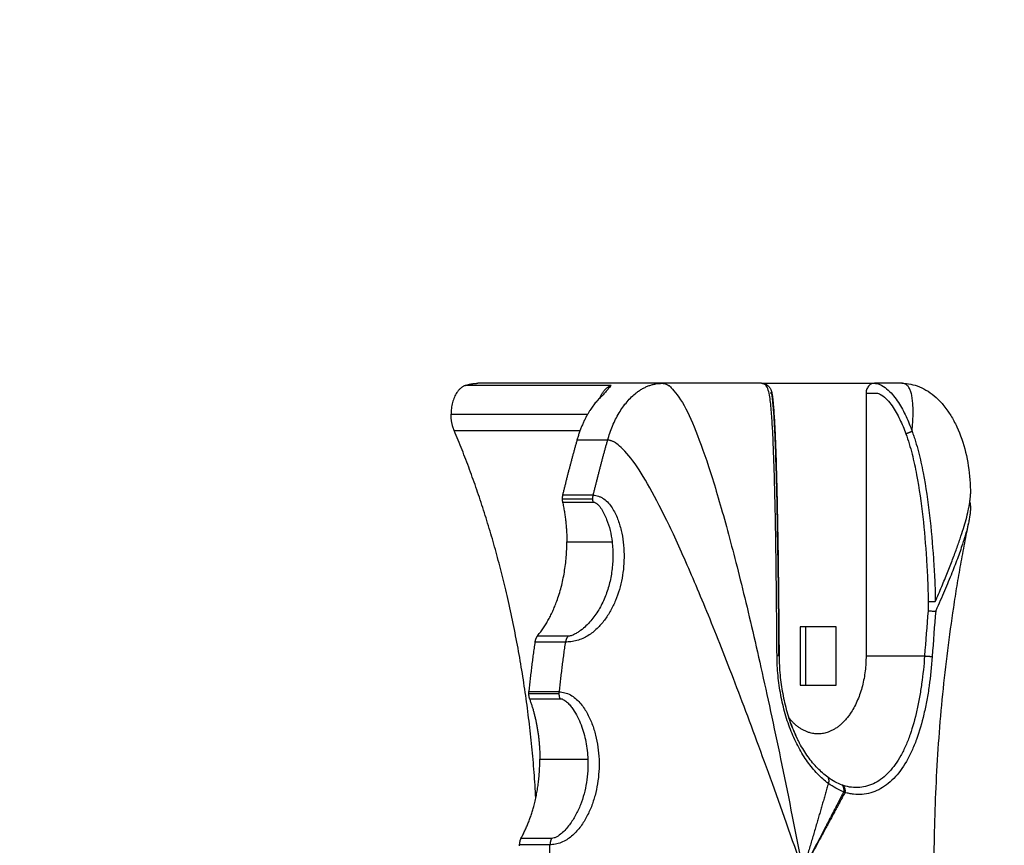
# Model space of a CAD drawing. Units: millimetres. Extents: x 9390.2 to 9405.8, y 8281.3 to 8297.6.
# Drawn here: x 9403.8 to 9403.9, y 8286.4 to 8286.5 of the extents above; entities that cross this region are included whole.
import ezdxf

# ---------------------------------------------------------------- set-up
doc = ezdxf.new("R2010")
doc.units = ezdxf.units.MM
doc.layers.add('DIASTASEIS', color=253, linetype='Continuous', lineweight=5)
doc.layers.add('Make2D$Visible$Curves', color=7, linetype='Continuous')
doc.layers.add('Make2D$Visible$Tangents', color=8, linetype='Continuous')
doc.styles.get("Standard").update_dxf_attribs({"font": 'ARIALN.TTF'})
doc.dimstyles.new('STANDARD_ACAD', dxfattribs={"dimtxt": 0.18, "dimasz": 0.15, "dimexe": 0.18, "dimexo": 0.0625, "dimgap": 0.09, "dimtad": 0, "dimtih": 1, "dimtoh": 1, "dimzin": 0, "dimdsep": 46, "dimtxsty": 'Standard', "dimblk": 'OBLIQUE', "dimcen": 0.09, "dimadec": 0, "dimazin": 0, "dimtfac": 1, "dimtofl": 0, "dimtmove": 0, "dimatfit": 3, "dimfxl": 1, "dimtolj": 1, "dimtzin": 0, "dimarcsym": 0})

# ---------------------------------------------------------------- blocks, each defined once
blk = doc.blocks.new('_Oblique')
at = {"color": 0, "linetype": 'ByBlock', "lineweight": -2}
blk.add_line((-0.5, -0.5), (0.5, 0.5), dxfattribs=at)
blk = doc.blocks.new('*D16')
at = {"layer": 'Defpoints', "color": 0}
for p in [(9396.17263, 8286.47235), (9405.73053, 8286.41407), (9396.17263, 8281.45006)]:
    blk.add_point(p, dxfattribs=at)
at = {"layer": 'DIASTASEIS', "color": 0, "lineweight": -2}
for p, q in [((9396.17263, 8286.40985), (9396.17263, 8281.27006)), ((9405.73053, 8286.35157), (9405.73053, 8281.27006)), ((9396.17263, 8281.45006), (9400.6701, 8281.45006)), ((9405.73053, 8281.45006), (9401.23306, 8281.45006))]:
    blk.add_line(p, q, dxfattribs=at)
at = {"layer": 'DIASTASEIS', "color": 0, "linetype": 'ByBlock', "lineweight": -2, "xscale": 0.15, "yscale": 0.15, "zscale": 0.15, "rotation": 180}
blk.add_blockref('_Oblique', (9396.17263, 8281.45006), dxfattribs=at)
at = {"layer": 'DIASTASEIS', "color": 0, "linetype": 'ByBlock', "lineweight": -2, "xscale": 0.15, "yscale": 0.15, "zscale": 0.15}
blk.add_blockref('_Oblique', (9405.73053, 8281.45006), dxfattribs=at)
at = {"layer": 'DIASTASEIS', "color": 0, "insert": (9400.95158, 8281.45006), "char_height": 0.18, "attachment_point": 5}
blk.add_mtext('\\A1;\\A1;9.60', dxfattribs=at)
blk = doc.blocks.new('s-198')
at = {"layer": 'Make2D$Visible$Curves', "lineweight": -3}
for points, knots in [([(9397.4924, 8286.56463), (9397.49255, 8286.56536), (9397.4927, 8286.56609), (9397.49298, 8286.56754), (9397.49312, 8286.56827), (9397.49338, 8286.56974), (9397.49351, 8286.57047), (9397.49375, 8286.57194), (9397.49386, 8286.57267), (9397.4942, 8286.57489), (9397.4944, 8286.57637), (9397.49477, 8286.57934), (9397.49494, 8286.58083), (9397.49524, 8286.58383), (9397.49537, 8286.58532), (9397.49559, 8286.58833), (9397.49568, 8286.58984), (9397.49583, 8286.59285), (9397.49588, 8286.59436), (9397.49596, 8286.59738), (9397.49598, 8286.59889), (9397.49598, 8286.60192), (9397.49596, 8286.60343), (9397.49588, 8286.60645), (9397.49583, 8286.60796), (9397.49568, 8286.61097), (9397.49559, 8286.61248), (9397.49537, 8286.61548), (9397.49524, 8286.61698), (9397.49494, 8286.61998), (9397.49478, 8286.62147), (9397.4944, 8286.62444), (9397.4942, 8286.62592), (9397.49387, 8286.62813), (9397.49375, 8286.62887), (9397.49351, 8286.63034), (9397.49338, 8286.63107), (9397.49312, 8286.63254), (9397.49298, 8286.63327), (9397.4927, 8286.63472), (9397.49255, 8286.63545), (9397.4924, 8286.63618)], [0, 0, 0, 0, 2.266957, 2.266957, 4.534035, 4.534035, 6.801537, 6.801537, 9.068963, 9.068963, 13.604373, 13.604373, 18.139455, 18.139455, 22.674592, 22.674592, 27.209653, 27.209653, 31.744684, 31.744684, 36.279698, 36.279698, 40.814712, 40.814712, 45.349742, 45.349742, 49.884804, 49.884804, 54.419941, 54.419941, 58.955022, 58.955022, 63.490432, 63.490432, 65.757858, 65.757858, 68.02536, 68.02536, 70.292564, 70.292564, 72.559895, 72.559895, 72.559895, 72.559895]), ([(9397.50526, 8286.59171), (9397.5052, 8286.5918), (9397.50515, 8286.59191), (9397.5051, 8286.59215), (9397.50509, 8286.59227), (9397.50511, 8286.5924)], [0, 0, 0, 0, 0.3929701, 0.3929701, 0.7859402, 0.7859402, 0.7859402, 0.7859402]), ([(9397.50511, 8286.5924), (9397.50511, 8286.5924), (9397.50511, 8286.5924), (9397.50512, 8286.5924), (9397.50513, 8286.59239), (9397.50514, 8286.59239), (9397.50516, 8286.59238), (9397.50517, 8286.59238), (9397.50519, 8286.59238), (9397.5052, 8286.59237), (9397.50521, 8286.59237), (9397.50523, 8286.59236), (9397.50524, 8286.59236), (9397.50524, 8286.59236), (9397.50524, 8286.59236), (9397.50524, 8286.59236)], [0, 0, 0, 0, 0.0202994, 0.0202994, 0.0202994, 0.0896854, 0.0896854, 0.0896854, 0.1590699, 0.1590699, 0.1590699, 0.2283931, 0.2283931, 0.2283931, 0.2284531, 0.2284531, 0.2284531, 0.2284531]), ([(9397.50526, 8286.59171), (9397.50526, 8286.59171), (9397.50526, 8286.59171), (9397.50527, 8286.59171), (9397.50528, 8286.5917), (9397.50529, 8286.5917), (9397.5053, 8286.5917), (9397.50532, 8286.59169), (9397.50533, 8286.59169), (9397.50534, 8286.59168), (9397.50536, 8286.59168), (9397.50537, 8286.59167), (9397.50538, 8286.59167)], [-0.2091971, -0.2091971, -0.2091971, -0.2091971, -0.1972177, -0.1972177, -0.1972177, -0.1314787, -0.1314787, -0.1314787, -0.0657395, -0.0657395, -0.0657395, 0, 0, 0, 0]), ([(9397.51187, 8286.5784), (9397.51186, 8286.57905), (9397.51183, 8286.57971), (9397.51177, 8286.58036), (9397.51171, 8286.581), (9397.51162, 8286.58164), (9397.5115, 8286.58226), (9397.51144, 8286.58258), (9397.51137, 8286.58289), (9397.51123, 8286.5835), (9397.51115, 8286.58381), (9397.51106, 8286.58411), (9397.51089, 8286.5847), (9397.5107, 8286.58526), (9397.51048, 8286.58581), (9397.51037, 8286.58608), (9397.51026, 8286.58634), (9397.51014, 8286.5866), (9397.51009, 8286.5867), (9397.51005, 8286.58679), (9397.51, 8286.58689)], [0, 0, 0, 0, 1.964907, 1.964907, 1.964907, 3.912142, 3.912142, 3.912142, 4.891705, 4.891705, 5.871545, 5.871545, 5.871545, 7.813927, 7.813927, 7.813927, 8.784442, 8.784442, 8.784442, 9.143804, 9.143804, 9.143804, 9.143804]), ([(9397.51364, 8286.5504), (9397.51359, 8286.55041), (9397.51354, 8286.55041), (9397.5135, 8286.55042), (9397.51345, 8286.55043), (9397.51341, 8286.55044), (9397.51333, 8286.55046), (9397.51329, 8286.55048), (9397.51325, 8286.55049), (9397.51313, 8286.55055), (9397.51302, 8286.55062), (9397.51293, 8286.55072), (9397.51291, 8286.55073), (9397.5129, 8286.55075), (9397.51289, 8286.55076), (9397.51285, 8286.5508), (9397.51282, 8286.55085), (9397.51277, 8286.55093), (9397.51275, 8286.55097), (9397.51273, 8286.55102), (9397.51272, 8286.55104), (9397.51271, 8286.55105), (9397.51269, 8286.5511), (9397.51268, 8286.55112), (9397.51267, 8286.55117), (9397.51266, 8286.55119), (9397.51265, 8286.55123), (9397.51265, 8286.55125), (9397.51264, 8286.55127), (9397.51263, 8286.5513), (9397.51263, 8286.55133), (9397.51261, 8286.55139), (9397.51261, 8286.55142), (9397.5126, 8286.55145), (9397.51259, 8286.5515), (9397.51258, 8286.55156), (9397.51256, 8286.55167), (9397.51256, 8286.55173), (9397.51255, 8286.55179), (9397.51253, 8286.5519), (9397.51252, 8286.55202), (9397.51251, 8286.55215), (9397.51249, 8286.55227), (9397.51248, 8286.5524), (9397.51246, 8286.55266), (9397.51245, 8286.55279), (9397.51244, 8286.55292), (9397.51242, 8286.55319), (9397.5124, 8286.55346), (9397.51236, 8286.55402), (9397.51235, 8286.5543), (9397.51233, 8286.55459), (9397.5123, 8286.55516), (9397.51227, 8286.55575), (9397.51225, 8286.55634), (9397.51223, 8286.55693), (9397.5122, 8286.55753), (9397.51217, 8286.55873), (9397.51215, 8286.55933), (9397.51213, 8286.55994), (9397.5121, 8286.56115), (9397.51207, 8286.56238), (9397.51205, 8286.5636), (9397.512, 8286.56605), (9397.51196, 8286.56851), (9397.51194, 8286.57098), (9397.51191, 8286.57345), (9397.51188, 8286.57592), (9397.51187, 8286.5784)], [0.031221, 0.031221, 0.031221, 0.031221, 0.17072, 0.17072, 0.17072, 0.307228, 0.307228, 0.435961, 0.435961, 0.435961, 0.834062, 0.834062, 0.834062, 0.895211, 0.895211, 0.895211, 1.056752, 1.056752, 1.214054, 1.214054, 1.214054, 1.287664, 1.287664, 1.382463, 1.382463, 1.464972, 1.464972, 1.563821, 1.563821, 1.563821, 1.702695, 1.702695, 1.835133, 1.835133, 1.835133, 2.09059, 2.09059, 2.337602, 2.337602, 2.337602, 2.821589, 2.821589, 2.821589, 3.301416, 3.301416, 3.776735, 3.776735, 3.776735, 4.71624, 4.71624, 5.651347, 5.651347, 5.651347, 7.522599, 7.522599, 7.522599, 9.388813, 9.388813, 11.25306, 11.25306, 11.25306, 14.97781, 14.97781, 14.97781, 22.418339, 22.418339, 22.418339, 29.855956, 29.855956, 29.855956, 29.855956]), ([(9397.51188, 8286.5784), (9397.51189, 8286.57595), (9397.51191, 8286.57349), (9397.51197, 8286.56859), (9397.51201, 8286.56615), (9397.51208, 8286.5625), (9397.5121, 8286.56129), (9397.51217, 8286.55889), (9397.5122, 8286.55769), (9397.51227, 8286.55594), (9397.5123, 8286.55536), (9397.51236, 8286.55422), (9397.51239, 8286.55367), (9397.51245, 8286.55289), (9397.51247, 8286.55263), (9397.51252, 8286.55215), (9397.51254, 8286.55193), (9397.51259, 8286.55165), (9397.5126, 8286.55156), (9397.51263, 8286.55147), (9397.51264, 8286.55144), (9397.51265, 8286.55141), (9397.51266, 8286.55141), (9397.51267, 8286.5514), (9397.51267, 8286.5514), (9397.51272, 8286.5514), (9397.51275, 8286.5514), (9397.51279, 8286.5514)], [-29.576542, -29.576542, -29.576542, -29.576542, -22.182406, -22.182406, -14.788271, -14.788271, -11.091203, -11.091203, -7.394135, -7.394135, -5.545602, -5.545602, -3.697068, -3.697068, -2.772801, -2.772801, -1.848534, -1.848534, -1.3864, -1.3864, -1.155334, -1.155334, -1.0398, -1.0398, -0.924267, -0.924267, 0, 0, 0, 0]), ([(9397.49583, 8286.5738), (9397.49582, 8286.5738), (9397.49582, 8286.5738), (9397.49581, 8286.5738), (9397.49581, 8286.57379), (9397.4958, 8286.57379), (9397.4958, 8286.57378), (9397.49579, 8286.57377), (9397.49579, 8286.57376), (9397.49578, 8286.57375)], [0, 0, 0, 0, 0.0280907, 0.0280907, 0.0280907, 0.0652745, 0.0652745, 0.0652745, 0.1064479, 0.1064479, 0.1064479, 0.1064479]), ([(9397.49657, 8286.57377), (9397.49642, 8286.57377), (9397.49627, 8286.57378), (9397.49608, 8286.57379), (9397.49602, 8286.57379), (9397.49591, 8286.5738), (9397.49587, 8286.5738), (9397.49583, 8286.5738)], [0, 0, 0, 0, 0.4648571, 0.4648571, 0.6972857, 0.6972857, 0.9297143, 0.9297143, 0.9297143, 0.9297143]), ([(9397.49657, 8286.57282), (9397.49657, 8286.57291), (9397.49657, 8286.573), (9397.49657, 8286.57309), (9397.49657, 8286.57319), (9397.49657, 8286.57328), (9397.49657, 8286.57337), (9397.49657, 8286.57346), (9397.49657, 8286.57356), (9397.49657, 8286.57365), (9397.49657, 8286.57369), (9397.49657, 8286.57373), (9397.49657, 8286.57377)], [-0.9497377, -0.9497377, -0.9497377, -0.9497377, -0.6731605, -0.6731605, -0.6731605, -0.3965834, -0.3965834, -0.3965834, -0.1200062, -0.1200062, -0.1200062, 0, 0, 0, 0]), ([(9397.49925, 8286.5504), (9397.49894, 8286.5504), (9397.49864, 8286.55043), (9397.49805, 8286.55055), (9397.49775, 8286.55064), (9397.49715, 8286.55088), (9397.49686, 8286.55104), (9397.49629, 8286.55141), (9397.49601, 8286.55163), (9397.49546, 8286.55212), (9397.4952, 8286.5524), (9397.49481, 8286.55288), (9397.49467, 8286.55306), (9397.49444, 8286.5534), (9397.49434, 8286.55355), (9397.49402, 8286.55407), (9397.49381, 8286.55446), (9397.49325, 8286.55567), (9397.49294, 8286.55656), (9397.49249, 8286.5584), (9397.49235, 8286.55936), (9397.49224, 8286.56079), (9397.49222, 8286.56127), (9397.49222, 8286.56175)], [0, 0, 0, 0, 1.218673, 1.218673, 2.479264, 2.479264, 3.782603, 3.782603, 5.125495, 5.125495, 6.501899, 6.501899, 7.283724, 7.283724, 7.903589, 7.903589, 9.323169, 9.323169, 12.191366, 12.191366, 15.079203, 15.079203, 16.542079, 16.542079, 16.542079, 16.542079]), ([(9397.50207, 8286.5504), (9397.50217, 8286.5504), (9397.50227, 8286.55042), (9397.50246, 8286.5505), (9397.50255, 8286.55056), (9397.50272, 8286.55072), (9397.50279, 8286.55083), (9397.50291, 8286.55109), (9397.50294, 8286.55124), (9397.50294, 8286.5514)], [-1.924065, -1.924065, -1.924065, -1.924065, -1.443164, -1.443164, -0.96211, -0.96211, -0.481055, -0.481055, 0, 0, 0, 0]), ([(9397.52912, 8286.55063), (9397.52917, 8286.55068), (9397.52923, 8286.55075), (9397.52935, 8286.55089), (9397.52941, 8286.55097), (9397.52957, 8286.55116), (9397.52966, 8286.55127), (9397.52987, 8286.55151), (9397.52999, 8286.55164), (9397.53014, 8286.55178)], [0, 0, 0, 0, 0.840461, 0.840461, 1.680923, 1.680923, 2.521384, 2.521384, 3.361846, 3.361846, 3.361846, 3.361846]), ([(9397.51366, 8286.5504), (9397.51366, 8286.5504), (9397.51366, 8286.5504), (9397.51365, 8286.5504), (9397.51365, 8286.5504), (9397.51364, 8286.5504), (9397.51364, 8286.5504), (9397.51364, 8286.5504), (9397.51364, 8286.5504), (9397.51364, 8286.5504), (9397.51364, 8286.5504), (9397.51364, 8286.5504)], [0.00401259, 0.00401259, 0.00401259, 0.00401259, 0.01017925, 0.01017925, 0.01823911, 0.01823911, 0.02444377, 0.02444377, 0.02836209, 0.02836209, 0.03019863, 0.03019863, 0.03019863, 0.03019863])]:
    blk.add_open_spline(points, degree=3, knots=knots, dxfattribs=at)
for points, degree in [([(9397.50511, 8286.59241), (9397.50711, 8286.59618), (9397.50942, 8286.6004)], 2), ([(9397.50971, 8286.5814), (9397.50787, 8286.5814), (9397.50602, 8286.5814)], 2), ([(9397.50602, 8286.5814), (9397.50602, 8286.5784), (9397.50602, 8286.5754)], 2), ([(9397.50917, 8286.5754), (9397.50917, 8286.5784), (9397.50917, 8286.5814)], 2), ([(9397.50971, 8286.5754), (9397.50971, 8286.5784), (9397.50971, 8286.5814)], 2), ([(9397.50294, 8286.5514), (9397.50294, 8286.5649), (9397.50294, 8286.5784)], 2), ([(9397.50602, 8286.5754), (9397.50787, 8286.5754), (9397.50971, 8286.5754)], 2), ([(9397.4924, 8286.56463), (9397.49302, 8286.56759), (9397.49578, 8286.57375)], 2), ([(9397.49583, 8286.57282), (9397.49222, 8286.56449), (9397.49222, 8286.56175)], 2), ([(9397.49229, 8286.56259), (9397.49212, 8286.56327), (9397.4924, 8286.56463)], 2), ([(9397.53414, 8286.56226), (9397.53257, 8286.56226), (9397.53099, 8286.56226)], 2), ([(9397.53095, 8286.56189), (9397.53252, 8286.56189), (9397.5341, 8286.56189)], 2), ([(9397.49925, 8286.5504), (9397.50066, 8286.5504), (9397.50207, 8286.5504)], 2), ([(9397.51366, 8286.5504), (9397.50786, 8286.5504), (9397.50207, 8286.5504)], 2), ([(9397.50207, 8286.5504), (9397.50207, 8286.5504), (9397.50207, 8286.5504), (9397.50207, 8286.5504)], 3), ([(9397.51366, 8286.5504), (9397.51877, 8286.5504), (9397.52387, 8286.5504)], 2), ([(9397.52387, 8286.5504), (9397.53333, 8286.5504), (9397.54279, 8286.5504)], 2)]:
    blk.add_open_spline(points, degree=degree, dxfattribs=at)
for points, weights in [([(9397.53838, 8286.59714), (9397.53853, 8286.59741), (9397.53854, 8286.59779)], [1, 0.936092745215, 1]), ([(9397.53854, 8286.59779), (9397.53854, 8286.59785), (9397.53854, 8286.5979)], [1, 0.999999853592, 1]), ([(9397.53838, 8286.59714), (9397.53643, 8286.59369), (9397.53643, 8286.58901)], [1, 0.931682884582, 1]), ([(9397.53684, 8286.59299), (9397.53803, 8286.57236), (9397.54522, 8286.55526)], [0.995350955053, 0.965813737552, 1]), ([(9397.50538, 8286.59167), (9397.50519, 8286.59195), (9397.50524, 8286.59236)], [1, 0.924767310808, 1]), ([(9397.5375, 8286.58279), (9397.53643, 8286.58566), (9397.53643, 8286.58901)], [1, 0.96305761032, 1]), ([(9397.53759, 8286.58227), (9397.53759, 8286.58255), (9397.5375, 8286.58279)], [1, 0.96305761032, 1]), ([(9397.53694, 8286.57697), (9397.5373, 8286.57952), (9397.53758, 8286.5821)], [1, 0.999695657275, 1]), ([(9397.53758, 8286.5821), (9397.53759, 8286.58218), (9397.53759, 8286.58227)], [1, 0.996236800855, 1]), ([(9397.53671, 8286.57638), (9397.53366, 8286.57279), (9397.53366, 8286.56668)], [1, 0.891161395615, 1]), ([(9397.53671, 8286.57638), (9397.53689, 8286.5766), (9397.53694, 8286.57697)], [1, 0.936092745215, 1]), ([(9397.49657, 8286.57282), (9397.49608, 8286.57282), (9397.49583, 8286.57282)], [1, 0.89516942472, 1]), ([(9397.5341, 8286.5626), (9397.53366, 8286.56458), (9397.53366, 8286.56668)], [1, 0.984979371621, 1]), ([(9397.53099, 8286.56226), (9397.53099, 8286.56207), (9397.53095, 8286.56189)], [1, 0.982770005135, 1]), ([(9397.53414, 8286.56226), (9397.53414, 8286.56243), (9397.5341, 8286.5626)], [1, 0.984979371621, 1]), ([(9397.5341, 8286.56189), (9397.53414, 8286.56207), (9397.53414, 8286.56226)], [1, 0.982770005135, 1]), ([(9397.53262, 8286.55624), (9397.53341, 8286.55903), (9397.5341, 8286.56189)], [1, 0.999579931934, 1]), ([(9397.53014, 8286.55178), (9397.53182, 8286.55337), (9397.53262, 8286.55624)], [1, 0.953802838973, 1]), ([(9397.54522, 8286.55526), (9397.54555, 8286.55449), (9397.54555, 8286.55356)], [1, 0.955387727785, 1]), ([(9397.54409, 8286.55063), (9397.54555, 8286.55114), (9397.54555, 8286.55356)], [1, 0.778317419324, 1]), ([(9397.53026, 8286.5519), (9397.52985, 8286.55089), (9397.52912, 8286.55063)], [0.890965607143, 0.875006718695, 1]), ([(9397.54409, 8286.55063), (9397.54345, 8286.5504), (9397.54279, 8286.5504)], [1, 0.994325368133, 1])]:
    blk.add_rational_spline(points, weights, degree=2, dxfattribs=at)
blk.add_rational_spline([(9397.50294, 8286.5784), (9397.50294, 8286.58408), (9397.50624, 8286.58595), (9397.50875, 8286.58738), (9397.51086, 8286.58476)], [1, 0.815687434524, 1, 0.853160983919, 0.940290786924], degree=2, knots=[0, 0, 0, 9.870077, 9.870077, 17.733417, 17.733417, 17.733417], dxfattribs=at)
at = {"layer": 'Make2D$Visible$Tangents', "lineweight": -3}
for points, degree in [([(9397.50524, 8286.59236), (9397.50719, 8286.59615), (9397.50942, 8286.6004)], 2), ([(9397.50681, 8286.59149), (9397.50803, 8286.59573), (9397.50942, 8286.6004)], 2), ([(9397.52387, 8286.5504), (9397.51915, 8286.5504), (9397.50942, 8286.6004)], 2), ([(9397.50942, 8286.6004), (9397.52474, 8286.55624), (9397.52947, 8286.55624)], 2), ([(9397.53539, 8286.59779), (9397.53696, 8286.59779), (9397.53854, 8286.59779)], 2), ([(9397.53522, 8286.59714), (9397.5368, 8286.59714), (9397.53838, 8286.59714)], 2), ([(9397.53643, 8286.58901), (9397.53396, 8286.58901), (9397.5315, 8286.58901)], 2), ([(9397.51, 8286.58689), (9397.51, 8286.58689), (9397.51, 8286.58689), (9397.51, 8286.58689)], 3), ([(9397.5375, 8286.58279), (9397.53592, 8286.58279), (9397.53435, 8286.58279)], 2), ([(9397.53443, 8286.5821), (9397.536, 8286.5821), (9397.53758, 8286.5821)], 2), ([(9397.53759, 8286.58227), (9397.53601, 8286.58227), (9397.53444, 8286.58227)], 2), ([(9397.49578, 8286.57375), (9397.49592, 8286.57532), (9397.49604, 8286.57689), (9397.49615, 8286.57846)], 3), ([(9397.49657, 8286.57377), (9397.49671, 8286.57531), (9397.49682, 8286.57686), (9397.49693, 8286.5784)], 3), ([(9397.50294, 8286.5784), (9397.49994, 8286.5784), (9397.49693, 8286.5784)], 2), ([(9397.53355, 8286.57638), (9397.53513, 8286.57638), (9397.53671, 8286.57638)], 2), ([(9397.53379, 8286.57697), (9397.53537, 8286.57697), (9397.53694, 8286.57697)], 2), ([(9397.53366, 8286.56668), (9397.53134, 8286.56668), (9397.52901, 8286.56668)], 2), ([(9397.5341, 8286.5626), (9397.53253, 8286.5626), (9397.53095, 8286.5626)], 2), ([(9397.52947, 8286.55624), (9397.53105, 8286.55624), (9397.53262, 8286.55624)], 2), ([(9397.49821, 8286.55532), (9397.49777, 8286.5504), (9397.49925, 8286.5504)], 2), ([(9397.54522, 8286.55526), (9397.53876, 8286.55526), (9397.5323, 8286.55526)], 2), ([(9397.54555, 8286.55356), (9397.53853, 8286.55356), (9397.53152, 8286.55356)], 2), ([(9397.52912, 8286.55063), (9397.5366, 8286.55063), (9397.54409, 8286.55063)], 2)]:
    blk.add_open_spline(points, degree=degree, dxfattribs=at)
for points, weights in [([(9397.53541, 8286.6004), (9397.53541, 8286.5991), (9397.53539, 8286.59779)], [1, 0.999923928909, 1]), ([(9397.53522, 8286.59714), (9397.53538, 8286.59741), (9397.53539, 8286.59779)], [1, 0.936092745215, 1]), ([(9397.50686, 8286.59086), (9397.50671, 8286.59112), (9397.50681, 8286.59149)], [1, 0.926022482283, 1]), ([(9397.53435, 8286.58279), (9397.53444, 8286.58255), (9397.53444, 8286.58227)], [1, 0.96305761032, 1]), ([(9397.53443, 8286.5821), (9397.53415, 8286.57952), (9397.53379, 8286.57697)], [1, 0.999695657275, 1]), ([(9397.53444, 8286.58227), (9397.53444, 8286.58218), (9397.53443, 8286.5821)], [1, 0.996236800855, 1]), ([(9397.49693, 8286.5784), (9397.49638, 8286.57844), (9397.49615, 8286.57846)], [1, 0.871761722719, 1]), ([(9397.51187, 8286.5784), (9397.51187, 8286.57838), (9397.51208, 8286.57836)], [1, 0.945417651648, 1]), ([(9397.51188, 8286.5784), (9397.51187, 8286.5784), (9397.51187, 8286.5784)], [1, 0.998128750591, 1]), ([(9397.53355, 8286.57638), (9397.53374, 8286.5766), (9397.53379, 8286.57697)], [1, 0.936092745215, 1]), ([(9397.53095, 8286.5626), (9397.53099, 8286.56243), (9397.53099, 8286.56226)], [1, 0.984979371621, 1]), ([(9397.53095, 8286.56189), (9397.53026, 8286.55903), (9397.52947, 8286.55624)], [1, 0.999579931934, 1]), ([(9397.52947, 8286.55624), (9397.52783, 8286.5504), (9397.52387, 8286.5504)], [1, 0.84162541153, 1]), ([(9397.49885, 8286.55558), (9397.49845, 8286.55542), (9397.49821, 8286.55532)], [1, 0.917579450002, 1])]:
    blk.add_rational_spline(points, weights, degree=2, dxfattribs=at)
for points, knots in [([(9397.53443, 8286.5821), (9397.53434, 8286.5821), (9397.53425, 8286.5821), (9397.53407, 8286.58213), (9397.53397, 8286.58215), (9397.53368, 8286.58222), (9397.53348, 8286.5823), (9397.53311, 8286.5825), (9397.53293, 8286.58262), (9397.53261, 8286.5829), (9397.53246, 8286.58304), (9397.53218, 8286.58336), (9397.53206, 8286.58352), (9397.53182, 8286.58386), (9397.53171, 8286.58404), (9397.5314, 8286.58459), (9397.53123, 8286.58496), (9397.53093, 8286.58574), (9397.53081, 8286.58613), (9397.5306, 8286.58694), (9397.53053, 8286.58736), (9397.53035, 8286.5886), (9397.53032, 8286.58944), (9397.5304, 8286.59069), (9397.53044, 8286.59111), (9397.53058, 8286.59193), (9397.53066, 8286.59233), (9397.53087, 8286.59311), (9397.531, 8286.5935), (9397.53129, 8286.59426), (9397.53147, 8286.59464), (9397.53186, 8286.59535), (9397.53208, 8286.5957), (9397.53258, 8286.59634), (9397.53285, 8286.59664), (9397.53333, 8286.59704), (9397.5335, 8286.59717), (9397.53385, 8286.59739), (9397.53404, 8286.59749), (9397.53443, 8286.59764), (9397.53464, 8286.5977), (9397.53503, 8286.59777), (9397.53522, 8286.59779), (9397.53539, 8286.59779)], [0, 0, 0, 0, 0.315669, 0.315669, 0.631338, 0.631338, 1.262676, 1.262676, 1.894014, 1.894014, 2.525352, 2.525352, 3.15669, 3.15669, 3.788028, 3.788028, 5.050704, 5.050704, 6.31338, 6.31338, 7.576056, 7.576056, 10.101408, 10.101408, 11.364084, 11.364084, 12.62676, 12.62676, 13.889436, 13.889436, 15.152112, 15.152112, 16.414788, 16.414788, 17.677464, 17.677464, 18.308802, 18.308802, 18.94014, 18.94014, 19.571478, 19.571478, 20.202816, 20.202816, 20.202816, 20.202816]), ([(9397.5315, 8286.58901), (9397.53149, 8286.58941), (9397.53149, 8286.58981), (9397.53154, 8286.59062), (9397.53158, 8286.59102), (9397.53177, 8286.59219), (9397.53197, 8286.59295), (9397.5324, 8286.59405), (9397.53257, 8286.59441), (9397.53294, 8286.5951), (9397.53315, 8286.59543), (9397.53351, 8286.5959), (9397.53364, 8286.59605), (9397.53391, 8286.59635), (9397.53405, 8286.59649), (9397.53436, 8286.59675), (9397.53452, 8286.59687), (9397.53478, 8286.59702), (9397.53487, 8286.59706), (9397.53506, 8286.59712), (9397.53514, 8286.59714), (9397.53522, 8286.59714)], [0, 0, 0, 0, 1.209015, 1.209015, 2.41803, 2.41803, 4.836061, 4.836061, 6.045076, 6.045076, 7.254091, 7.254091, 7.858598, 7.858598, 8.463106, 8.463106, 9.067613, 9.067613, 9.369867, 9.369867, 9.672121, 9.672121, 9.672121, 9.672121]), ([(9397.49615, 8286.57846), (9397.49622, 8286.57949), (9397.49632, 8286.58049), (9397.49653, 8286.58197), (9397.49661, 8286.58246), (9397.49679, 8286.58342), (9397.49689, 8286.5839), (9397.49721, 8286.58529), (9397.49747, 8286.58616), (9397.49791, 8286.58738), (9397.49808, 8286.58778), (9397.49842, 8286.58853), (9397.49861, 8286.58889), (9397.49919, 8286.5899), (9397.49962, 8286.59049), (9397.50034, 8286.59122), (9397.50059, 8286.59145), (9397.5011, 8286.59183), (9397.50137, 8286.592), (9397.50191, 8286.59227), (9397.50218, 8286.59238), (9397.50275, 8286.59255), (9397.50305, 8286.5926), (9397.50363, 8286.59265), (9397.50393, 8286.59264), (9397.50437, 8286.59259), (9397.50452, 8286.59256), (9397.50474, 8286.59251), (9397.50481, 8286.5925), (9397.50496, 8286.59246), (9397.50504, 8286.59243), (9397.50511, 8286.59241)], [0, 0, 0, 0, 3.057438, 3.057438, 4.586156, 4.586156, 6.114875, 6.114875, 9.172313, 9.172313, 10.701032, 10.701032, 12.22975, 12.22975, 15.287188, 15.287188, 16.815907, 16.815907, 18.344626, 18.344626, 19.873345, 19.873345, 21.402063, 21.402063, 22.930782, 22.930782, 23.695142, 23.695142, 24.077321, 24.077321, 24.459501, 24.459501, 24.459501, 24.459501]), ([(9397.49693, 8286.5784), (9397.497, 8286.57937), (9397.4971, 8286.58032), (9397.4973, 8286.58171), (9397.49737, 8286.58218), (9397.49753, 8286.58309), (9397.49763, 8286.58354), (9397.49792, 8286.58486), (9397.49815, 8286.58569), (9397.49856, 8286.58686), (9397.4987, 8286.58724), (9397.49902, 8286.58796), (9397.49919, 8286.58831), (9397.49973, 8286.58927), (9397.50012, 8286.58984), (9397.50079, 8286.59055), (9397.50102, 8286.59076), (9397.5015, 8286.59114), (9397.50175, 8286.5913), (9397.50225, 8286.59156), (9397.50251, 8286.59167), (9397.50305, 8286.59183), (9397.50332, 8286.59188), (9397.50414, 8286.59195), (9397.5047, 8286.59189), (9397.50526, 8286.59171)], [0, 0, 0, 0, 2.885161, 2.885161, 4.327741, 4.327741, 5.770321, 5.770321, 8.655482, 8.655482, 10.098063, 10.098063, 11.540643, 11.540643, 14.425804, 14.425804, 15.868384, 15.868384, 17.310964, 17.310964, 18.753545, 18.753545, 20.196125, 20.196125, 23.081286, 23.081286, 23.081286, 23.081286]), ([(9397.50511, 8286.59241), (9397.50511, 8286.59241), (9397.50511, 8286.59241), (9397.50511, 8286.59241), (9397.50511, 8286.59241), (9397.50511, 8286.5924), (9397.50511, 8286.5924)], [0, 0, 0, 0, 0.00609667, 0.00609667, 0.00609667, 0.009664347, 0.009664347, 0.009664347, 0.009664347]), ([(9397.50524, 8286.59236), (9397.5055, 8286.59226), (9397.50577, 8286.59213), (9397.50629, 8286.59184), (9397.50655, 8286.59168), (9397.50681, 8286.59149)], [-2.715202, -2.715202, -2.715202, -2.715202, -1.357601, -1.357601, 0, 0, 0, 0]), ([(9397.50538, 8286.59167), (9397.50563, 8286.59158), (9397.50588, 8286.59146), (9397.50638, 8286.59119), (9397.50662, 8286.59103), (9397.50686, 8286.59086)], [-2.559287, -2.559287, -2.559287, -2.559287, -1.279644, -1.279644, 0, 0, 0, 0]), ([(9397.50681, 8286.59149), (9397.50719, 8286.59121), (9397.50757, 8286.59087), (9397.50829, 8286.59013), (9397.50863, 8286.58971), (9397.50927, 8286.58882), (9397.50957, 8286.58833), (9397.50999, 8286.58755), (9397.51013, 8286.58728), (9397.51038, 8286.58672), (9397.51051, 8286.58644), (9397.51085, 8286.58558), (9397.51106, 8286.58498), (9397.51142, 8286.58373), (9397.51157, 8286.58307), (9397.51182, 8286.58176), (9397.51191, 8286.58109), (9397.51204, 8286.57974), (9397.51208, 8286.57905), (9397.51208, 8286.57836)], [-16.403618, -16.403618, -16.403618, -16.403618, -14.353166, -14.353166, -12.302713, -12.302713, -10.252261, -10.252261, -9.227035, -9.227035, -8.201809, -8.201809, -6.151357, -6.151357, -4.100904, -4.100904, -2.050452, -2.050452, 0, 0, 0, 0]), ([(9397.50686, 8286.59086), (9397.50723, 8286.59059), (9397.50758, 8286.59027), (9397.50827, 8286.58957), (9397.50859, 8286.58917), (9397.5092, 8286.58832), (9397.50949, 8286.58786), (9397.50984, 8286.58721), (9397.50992, 8286.58705), (9397.51, 8286.58689)], [0, 0, 0, 0, 1.945907, 1.945907, 3.891815, 3.891815, 5.837722, 5.837722, 6.453444, 6.453444, 6.453444, 6.453444]), ([(9397.53435, 8286.58279), (9397.53429, 8286.58279), (9397.53422, 8286.5828), (9397.53409, 8286.58284), (9397.53403, 8286.58287), (9397.53383, 8286.58299), (9397.53372, 8286.58308), (9397.53349, 8286.58329), (9397.53339, 8286.5834), (9397.5332, 8286.58364), (9397.53311, 8286.58376), (9397.53285, 8286.58413), (9397.5327, 8286.58439), (9397.53242, 8286.58493), (9397.5323, 8286.58521), (9397.53198, 8286.58605), (9397.53182, 8286.58662), (9397.53159, 8286.58781), (9397.53153, 8286.58841), (9397.5315, 8286.58901)], [-7.270387, -7.270387, -7.270387, -7.270387, -7.043187, -7.043187, -6.815987, -6.815987, -6.361588, -6.361588, -5.907189, -5.907189, -5.45279, -5.45279, -4.543992, -4.543992, -3.635193, -3.635193, -1.817597, -1.817597, 0, 0, 0, 0]), ([(9397.51, 8286.58689), (9397.51005, 8286.58679), (9397.51009, 8286.5867), (9397.51026, 8286.58634), (9397.51038, 8286.58607), (9397.51062, 8286.58546), (9397.51075, 8286.58511), (9397.51087, 8286.58475)], [6.453827, 6.453827, 6.453827, 6.453827, 6.810676, 6.810676, 7.783629, 7.783629, 8.991687, 8.991687, 8.991687, 8.991687]), ([(9397.51208, 8286.57836), (9397.5121, 8286.57587), (9397.51212, 8286.57338), (9397.51218, 8286.56842), (9397.51221, 8286.56594), (9397.51229, 8286.56224), (9397.51232, 8286.56102), (9397.51239, 8286.55858), (9397.51243, 8286.55737), (9397.51251, 8286.55559), (9397.51254, 8286.555), (9397.51261, 8286.55385), (9397.51265, 8286.55329), (9397.51273, 8286.55248), (9397.51276, 8286.55222), (9397.51283, 8286.55172), (9397.51287, 8286.55148), (9397.51299, 8286.55104), (9397.51306, 8286.55083), (9397.51324, 8286.55059), (9397.51331, 8286.55052), (9397.51344, 8286.55045), (9397.51348, 8286.55043), (9397.51357, 8286.55041), (9397.51362, 8286.5504), (9397.51366, 8286.5504)], [-29.964068, -29.964068, -29.964068, -29.964068, -22.473051, -22.473051, -14.982034, -14.982034, -11.236525, -11.236525, -7.491017, -7.491017, -5.618263, -5.618263, -3.745508, -3.745508, -2.809131, -2.809131, -1.872754, -1.872754, -0.936377, -0.936377, -0.468189, -0.468189, -0.234094, -0.234094, 0, 0, 0, 0]), ([(9397.53095, 8286.56189), (9397.53078, 8286.56189), (9397.53059, 8286.56193), (9397.53031, 8286.56202), (9397.53022, 8286.56206), (9397.53003, 8286.56215), (9397.52994, 8286.56221), (9397.52969, 8286.56239), (9397.52953, 8286.56254), (9397.52925, 8286.56285), (9397.52913, 8286.56301), (9397.52879, 8286.56354), (9397.5286, 8286.56392), (9397.5283, 8286.5647), (9397.52818, 8286.5651), (9397.52799, 8286.5659), (9397.52792, 8286.56631), (9397.52782, 8286.56714), (9397.52779, 8286.56756), (9397.52778, 8286.56838), (9397.5278, 8286.56879), (9397.52786, 8286.56961), (9397.52792, 8286.57002), (9397.52814, 8286.57121), (9397.52836, 8286.57197), (9397.52881, 8286.57306), (9397.52898, 8286.57341), (9397.52936, 8286.57409), (9397.52957, 8286.57442), (9397.53003, 8286.57503), (9397.53028, 8286.57532), (9397.53084, 8286.57586), (9397.53115, 8286.57611), (9397.53167, 8286.57643), (9397.53184, 8286.57653), (9397.53222, 8286.57669), (9397.53242, 8286.57677), (9397.53283, 8286.57688), (9397.53304, 8286.57691), (9397.53333, 8286.57695), (9397.53343, 8286.57696), (9397.53362, 8286.57697), (9397.53371, 8286.57697), (9397.53379, 8286.57697)], [-20.103769, -20.103769, -20.103769, -20.103769, -19.475527, -19.475527, -19.161405, -19.161405, -18.847284, -18.847284, -18.219041, -18.219041, -17.590798, -17.590798, -16.334313, -16.334313, -15.077827, -15.077827, -13.821341, -13.821341, -12.564856, -12.564856, -11.30837, -11.30837, -10.051885, -10.051885, -7.538914, -7.538914, -6.282428, -6.282428, -5.025942, -5.025942, -3.769457, -3.769457, -2.512971, -2.512971, -1.884728, -1.884728, -1.256486, -1.256486, -0.628243, -0.628243, -0.314121, -0.314121, 0, 0, 0, 0]), ([(9397.52901, 8286.56668), (9397.52895, 8286.56718), (9397.52893, 8286.56767), (9397.52894, 8286.56866), (9397.52897, 8286.56915), (9397.5291, 8286.57012), (9397.52919, 8286.5706), (9397.52944, 8286.57152), (9397.52959, 8286.57197), (9397.52994, 8286.57284), (9397.53015, 8286.57326), (9397.53063, 8286.57407), (9397.5309, 8286.57445), (9397.53136, 8286.57498), (9397.53152, 8286.57515), (9397.53187, 8286.57548), (9397.53205, 8286.57564), (9397.53234, 8286.57585), (9397.53244, 8286.57592), (9397.53265, 8286.57606), (9397.53276, 8286.57612), (9397.53299, 8286.57623), (9397.5331, 8286.57629), (9397.53334, 8286.57636), (9397.53345, 8286.57638), (9397.53355, 8286.57638)], [0, 0, 0, 0, 1.502124, 1.502124, 3.004247, 3.004247, 4.506371, 4.506371, 6.008495, 6.008495, 7.510618, 7.510618, 9.012742, 9.012742, 9.763804, 9.763804, 10.514866, 10.514866, 10.890397, 10.890397, 11.265928, 11.265928, 11.641459, 11.641459, 12.01699, 12.01699, 12.01699, 12.01699]), ([(9397.49821, 8286.55532), (9397.49815, 8286.55549), (9397.49809, 8286.55567), (9397.49797, 8286.55602), (9397.49791, 8286.5562), (9397.49775, 8286.55672), (9397.49765, 8286.55708), (9397.49738, 8286.55815), (9397.49722, 8286.55887), (9397.4968, 8286.56104), (9397.49659, 8286.56251), (9397.49625, 8286.56544), (9397.49612, 8286.56692), (9397.49597, 8286.56913), (9397.49592, 8286.56986), (9397.49588, 8286.57097), (9397.49586, 8286.57134), (9397.49584, 8286.57208), (9397.49583, 8286.57245), (9397.49583, 8286.57282)], [-17.73049, -17.73049, -17.73049, -17.73049, -17.176412, -17.176412, -16.622335, -16.622335, -15.514179, -15.514179, -13.297868, -13.297868, -8.865245, -8.865245, -4.432623, -4.432623, -2.216311, -2.216311, -1.108156, -1.108156, 0, 0, 0, 0]), ([(9397.49885, 8286.55558), (9397.4986, 8286.55626), (9397.4984, 8286.55696), (9397.49804, 8286.55837), (9397.49789, 8286.55908), (9397.49749, 8286.56122), (9397.49728, 8286.56266), (9397.49695, 8286.56555), (9397.49683, 8286.567), (9397.49669, 8286.56918), (9397.49665, 8286.56991), (9397.49659, 8286.57136), (9397.49657, 8286.57209), (9397.49657, 8286.57282)], [-17.463665, -17.463665, -17.463665, -17.463665, -15.280707, -15.280707, -13.097749, -13.097749, -8.731832, -8.731832, -4.365916, -4.365916, -2.182958, -2.182958, 0, 0, 0, 0]), ([(9397.53095, 8286.5626), (9397.53087, 8286.5626), (9397.53079, 8286.56263), (9397.53063, 8286.56272), (9397.53055, 8286.56278), (9397.53034, 8286.56298), (9397.53022, 8286.56314), (9397.53, 8286.56347), (9397.52991, 8286.56365), (9397.52973, 8286.564), (9397.52965, 8286.56419), (9397.52943, 8286.56475), (9397.52931, 8286.56512), (9397.52913, 8286.56589), (9397.52906, 8286.56628), (9397.52901, 8286.56668)], [0, 0, 0, 0, 0.300101, 0.300101, 0.600202, 0.600202, 1.200405, 1.200405, 1.800607, 1.800607, 2.40081, 2.40081, 3.601215, 3.601215, 4.801619, 4.801619, 4.801619, 4.801619]), ([(9397.50207, 8286.5504), (9397.50201, 8286.5504), (9397.50194, 8286.55041), (9397.50182, 8286.55043), (9397.50175, 8286.55044), (9397.50157, 8286.55049), (9397.50145, 8286.55055), (9397.50109, 8286.55074), (9397.50087, 8286.55091), (9397.50047, 8286.55128), (9397.50028, 8286.55148), (9397.49993, 8286.55191), (9397.49977, 8286.55213), (9397.49932, 8286.55282), (9397.49907, 8286.55331), (9397.49872, 8286.55405), (9397.49861, 8286.5543), (9397.4984, 8286.55481), (9397.49831, 8286.55507), (9397.49821, 8286.55532)], [0.000256, 0.000256, 0.000256, 0.000256, 0.206027, 0.206027, 0.412054, 0.412054, 0.824109, 0.824109, 1.648217, 1.648217, 2.472326, 2.472326, 3.296434, 3.296434, 4.944651, 4.944651, 5.76876, 5.76876, 6.592868, 6.592868, 6.592868, 6.592868]), ([(9397.50294, 8286.5514), (9397.50268, 8286.5514), (9397.50235, 8286.5514), (9397.50202, 8286.5514), (9397.50188, 8286.5514), (9397.50182, 8286.55141), (9397.50162, 8286.55146), (9397.5015, 8286.55152), (9397.50116, 8286.55172), (9397.50095, 8286.5519), (9397.50059, 8286.55229), (9397.50042, 8286.5525), (9397.50011, 8286.55293), (9397.49997, 8286.55316), (9397.49971, 8286.55363), (9397.49959, 8286.55386), (9397.49924, 8286.55458), (9397.49904, 8286.55507), (9397.49885, 8286.55558)], [-6.420181, -6.420181, -6.420181, -6.420181, -5.617658, -5.417027, -5.417027, -5.216397, -5.216397, -4.815136, -4.815136, -4.012613, -4.012613, -3.21009, -3.21009, -2.407568, -2.407568, -1.605045, -1.605045, 0, 0, 0, 0])]:
    blk.add_open_spline(points, degree=3, knots=knots, dxfattribs=at)
blk = doc.blocks.new('KATOPSI_S198')
blk.add_blockref('s-198', (0, 0))

msp = doc.modelspace()

# ---------------------------------------------------------------- block references
at = {"rotation": 180}
msp.add_blockref('KATOPSI_S198', (18801.35955, 16572.98541), dxfattribs=at)

# ---------------------------------------------------------------- dimensions: what is measured, and where the dimension line sits
at = {"layer": 'DIASTASEIS'}
dim = msp.add_linear_dim(base=(9396.17263, 8281.45006), p1=(9405.73053, 8286.41407), p2=(9396.17263, 8286.47235), angle=180, text='\\A1;9.60', dimstyle='STANDARD_ACAD', override={"dimdec": 2, "dimtxsty": 'Standard', "dimtmove": 2}, dxfattribs=at)
dim.commit()
dim.dimension.update_dxf_attribs({"geometry": '*D16', "text_midpoint": (9400.95158, 8281.45006)})

doc.saveas('drawing.dxf')
